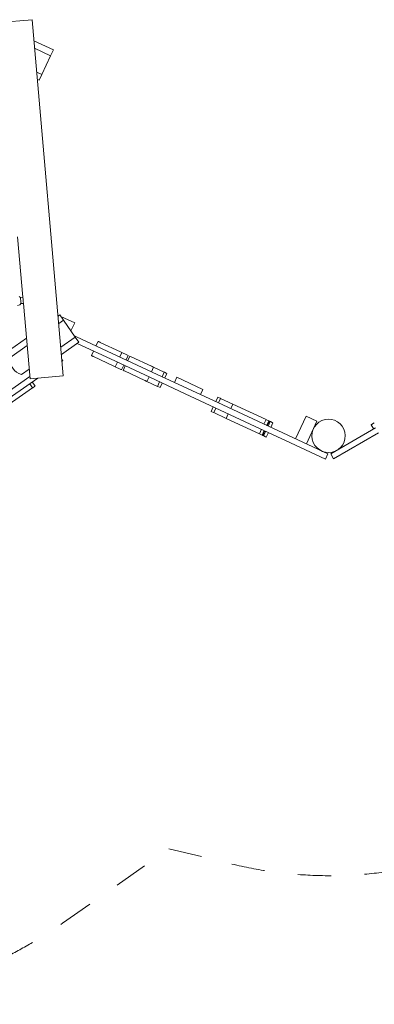
# Model space of a CAD drawing. Units: millimetres. Extents: x 386665 to 401677, y -1263978 to -1253515.
# Drawn here: x 392504 to 393990, y -1263778 to -1259646 of the extents above; entities that cross this region are included whole.
import ezdxf

# ---------------------------------------------------------------- set-up
doc = ezdxf.new("R2010")
doc.units = ezdxf.units.MM
doc.header["$LTSCALE"] = 200
doc.linetypes.add('CADWORK_3', pattern=[4, 2, -2])
doc.layers.add('Ech.1_200', color=7, linetype='Continuous')

msp = doc.modelspace()

# ---------------------------------------------------------------- linework, layer by layer
at = {"layer": 'Ech.1_200', "color": 225, "linetype": 'Continuous', "lineweight": 18, "ltscale": 0.25}
for p, q in [((392555.8, -1259646.2), (392416.3, -1259658.4)), ((392686.5, -1261140.5), (392555.8, -1259646.2)), ((392644.8, -1259773.3), (392563.6, -1259735.5)), ((392633.5, -1259797.5), (392566.2, -1259766.2)), ((392596.9, -1259876), (392633.5, -1259797.5)), ((392633.5, -1259797.5), (392644.8, -1259773.3)), ((392575, -1259865.8), (392596.9, -1259876)), ((392585.6, -1259900.2), (392596.9, -1259876)), ((392577.6, -1259896.5), (392585.6, -1259900.2)), ((392495, -1260558), (392517.1, -1260811)), ((392504.8, -1260842.5), (392495.1, -1260846.1)), ((392507.9, -1260813.2), (392501.8, -1260808)), ((392510, -1260836.4), (392504.8, -1260842.5)), ((392517.1, -1260811), (392507.2, -1260811.9)), ((392507.2, -1260812.6), (392507.2, -1260811.9)), ((392507.9, -1260813.2), (392507.3, -1260813.2)), ((392507.3, -1260813.2), (392507.3, -1260813.6)), ((392507.3, -1260813.6), (392507.7, -1260818.4)), ((392507.7, -1260818.4), (392508.3, -1260824.8)), ((392508.3, -1260824.8), (392508.9, -1260831.3)), ((392508.9, -1260831.3), (392509.3, -1260836.1)), ((392509.3, -1260836.1), (392509.3, -1260836.5)), ((392509.3, -1260836.5), (392510, -1260836.4)), ((392509.4, -1260837.8), (392519.4, -1260836.9)), ((392509.4, -1260837.1), (392509.4, -1260837.8)), ((392517.3, -1260812.8), (392517.1, -1260811)), ((392517.7, -1260817.5), (392517.3, -1260812.8)), ((392518.3, -1260824), (392517.7, -1260817.5)), ((392518.8, -1260830.4), (392518.3, -1260824)), ((392519.2, -1260835.2), (392518.8, -1260830.4)), ((392519.4, -1260836.9), (392519.2, -1260835.2)), ((392519.4, -1260836.9), (392547, -1261152.7)), ((392664.2, -1260885.6), (392668.4, -1260887.6)), ((392671.8, -1260885.2), (392664.6, -1260890.2)), ((392687.1, -1260907.1), (392671.8, -1260885.2)), ((392687.1, -1260907.1), (392667.3, -1260920.9)), ((392675.9, -1260891.1), (392734.3, -1260918.3)), ((392736.7, -1260978), (392687.1, -1260907.1)), ((392734.3, -1260918.3), (392718.5, -1260952)), ((392532.2, -1260983), (391990.5, -1261362.2)), ((392676, -1261020.6), (392736.7, -1260978)), ((392678.7, -1261051.3), (392752.1, -1260999.9)), ((392733.2, -1260973), (392742.4, -1260977.3)), ((392752.1, -1260999.9), (392736.7, -1260978)), ((392742.4, -1260977.3), (392912.5, -1261056.6)), ((392902.4, -1261078.3), (392744.9, -1261004.9)), ((392832.5, -1260996.1), (392823.5, -1261015.1)), ((392832.4, -1260996.1), (392832.5, -1260996.1)), ((392832.5, -1260996.1), (392832.6, -1260996.1)), ((392832.6, -1260996.1), (392832.7, -1260996.2)), ((392832.7, -1260996.2), (392833, -1260996.3)), ((392833, -1260996.3), (392833.3, -1260996.5)), ((392833.3, -1260996.5), (392833.6, -1260996.6)), ((392833.6, -1260996.6), (392834.1, -1260996.8)), ((392834.1, -1260996.8), (392834.5, -1260997.1)), ((392834.5, -1260997.1), (392835.1, -1260997.3)), ((392835.1, -1260997.3), (392835.7, -1260997.6)), ((392835.7, -1260997.6), (392836.3, -1260997.9)), ((392836.3, -1260997.9), (392836.9, -1260998.2)), ((392836.9, -1260998.2), (392837.6, -1260998.5)), ((392837.6, -1260998.5), (392838.4, -1260998.9)), ((392838.4, -1260998.9), (392839.1, -1260999.2)), ((392839.1, -1260999.2), (392839.9, -1260999.6)), ((392839.9, -1260999.6), (392840.7, -1260999.9)), ((392840.7, -1260999.9), (392841.5, -1261000.3)), ((392841.5, -1261000.3), (392926.9, -1261040.1)), ((392534.9, -1261013.7), (392461.8, -1261064.8)), ((392804.5, -1261055.9), (392813.4, -1261036.9)), ((392932.4, -1261042.7), (392923.5, -1261061.7)), ((392926.9, -1261040.1), (392929.6, -1261041.4)), ((392929.6, -1261041.4), (392932, -1261042.5)), ((392932, -1261042.5), (392932.4, -1261042.7)), ((392932.4, -1261042.7), (392953.4, -1261052.5)), ((392683.9, -1261076.9), (392680.5, -1261072)), ((392681.1, -1261078.9), (392683.9, -1261076.9)), ((392804.5, -1261055.9), (392804.6, -1261055.9)), ((392804.6, -1261055.9), (392804.7, -1261056)), ((392804.7, -1261056), (392804.8, -1261056)), ((392804.8, -1261056), (392805.1, -1261056.1)), ((392805.1, -1261056.1), (392805.4, -1261056.3)), ((392805.4, -1261056.3), (392805.7, -1261056.5)), ((392805.7, -1261056.5), (392806.2, -1261056.7)), ((392806.2, -1261056.7), (392806.6, -1261056.9)), ((392806.6, -1261056.9), (392807.2, -1261057.1)), ((392807.2, -1261057.1), (392807.8, -1261057.4)), ((392807.8, -1261057.4), (392808.4, -1261057.7)), ((392808.4, -1261057.7), (392809.1, -1261058)), ((392809.1, -1261058), (392809.8, -1261058.3)), ((392809.8, -1261058.3), (392810.5, -1261058.7)), ((392810.5, -1261058.7), (392811.2, -1261059)), ((392811.2, -1261059), (392812, -1261059.4)), ((392812, -1261059.4), (392812.8, -1261059.7)), ((392812.8, -1261059.7), (392813.6, -1261060.1)), ((392813.6, -1261060.1), (392899, -1261099.9)), ((392902.4, -1261078.3), (393049.2, -1261146.8)), ((392904.5, -1261102.5), (392913.4, -1261083.5)), ((392912.5, -1261056.6), (393059.4, -1261125.1)), ((392959, -1261055.1), (392950.1, -1261074.1)), ((392950.1, -1261074.1), (392950.1, -1261074.1)), ((392953.4, -1261052.5), (392956.2, -1261053.8)), ((392956.2, -1261053.8), (392958.6, -1261054.9)), ((392956.5, -1261077.1), (392965.3, -1261058.1)), ((392958.6, -1261054.9), (392959, -1261055.1)), ((392965.3, -1261058.1), (392965.7, -1261058.2)), ((392965.7, -1261058.2), (392968.1, -1261059.3)), ((392968.1, -1261059.3), (392970.9, -1261060.6)), ((392970.9, -1261060.6), (393056.3, -1261100.5)), ((392511.5, -1261135.7), (392543.6, -1261113.3)), ((392899, -1261099.9), (392901.7, -1261101.2)), ((392901.7, -1261101.2), (392904.1, -1261102.3)), ((392904.1, -1261102.3), (392904.5, -1261102.5)), ((392904.5, -1261102.5), (392925.6, -1261112.3)), ((392925.6, -1261112.3), (392928.3, -1261113.6)), ((392928.3, -1261113.6), (392930.7, -1261114.7)), ((392930.7, -1261114.7), (392931.1, -1261114.9)), ((392931.1, -1261114.9), (392940, -1261095.9)), ((392946.3, -1261098.8), (392937.4, -1261117.9)), ((392937.4, -1261117.9), (392937.8, -1261118.1)), ((392937.8, -1261118.1), (392940.2, -1261119.2)), ((392940.2, -1261119.2), (392943, -1261120.4)), ((392943, -1261120.4), (393028.4, -1261160.3)), ((393056.3, -1261100.5), (393057.1, -1261100.8)), ((393056.5, -1261123.7), (393065.3, -1261104.7)), ((393057.1, -1261100.8), (393057.8, -1261101.2)), ((393057.8, -1261101.2), (393058.6, -1261101.5)), ((393058.6, -1261101.5), (393059.4, -1261101.9)), ((393059.4, -1261101.9), (393060.1, -1261102.2)), ((393059.4, -1261125.1), (393207.1, -1261193.9)), ((393060.1, -1261102.2), (393060.8, -1261102.6)), ((393060.8, -1261102.6), (393061.5, -1261102.9)), ((393061.5, -1261102.9), (393062.1, -1261103.2)), ((393062.1, -1261103.2), (393062.7, -1261103.4)), ((393062.7, -1261103.4), (393063.2, -1261103.7)), ((393063.2, -1261103.7), (393063.7, -1261103.9)), ((393063.7, -1261103.9), (393064.1, -1261104.1)), ((393064.1, -1261104.1), (393064.5, -1261104.3)), ((393064.5, -1261104.3), (393064.8, -1261104.4)), ((393064.8, -1261104.4), (393065, -1261104.5)), ((393065, -1261104.5), (393065.2, -1261104.6)), ((393065.2, -1261104.6), (393065.3, -1261104.7)), ((393065.3, -1261104.7), (393109.4, -1261125.2)), ((393109.4, -1261125.2), (393100.5, -1261144.3)), ((393109.4, -1261125.2), (393110.1, -1261125.5)), ((393110.1, -1261125.5), (393118, -1261129.2)), ((393111.7, -1261149.5), (393120.6, -1261130.4)), ((393118, -1261129.2), (393120.6, -1261130.4)), ((391723.2, -1261749.6), (392579.7, -1261149.9)), ((391729.1, -1261716.1), (392546.3, -1261144)), ((392557.7, -1261190.9), (392545.7, -1261173.7)), ((392547, -1261152.7), (392686.5, -1261140.5)), ((392555.8, -1261166.6), (392567.9, -1261183.8)), ((393028.4, -1261160.3), (393029.2, -1261160.6)), ((393029.2, -1261160.6), (393029.9, -1261161)), ((393029.9, -1261161), (393030.7, -1261161.4)), ((393030.7, -1261161.4), (393031.5, -1261161.7)), ((393031.5, -1261161.7), (393032.2, -1261162.1)), ((393032.2, -1261162.1), (393032.9, -1261162.4)), ((393032.9, -1261162.4), (393033.6, -1261162.7)), ((393033.6, -1261162.7), (393034.2, -1261163)), ((393034.2, -1261163), (393034.8, -1261163.3)), ((393034.8, -1261163.3), (393035.3, -1261163.5)), ((393035.3, -1261163.5), (393035.8, -1261163.7)), ((393035.8, -1261163.7), (393036.2, -1261163.9)), ((393036.2, -1261163.9), (393036.6, -1261164.1)), ((393036.6, -1261164.1), (393036.9, -1261164.2)), ((393036.9, -1261164.2), (393037.1, -1261164.4)), ((393037.1, -1261164.4), (393037.3, -1261164.4)), ((393037.3, -1261164.4), (393037.4, -1261164.5)), ((393046.3, -1261145.5), (393037.4, -1261164.5)), ((393037.4, -1261164.5), (393081.5, -1261185)), ((393196.9, -1261215.7), (393049.2, -1261146.8)), ((393081.5, -1261185), (393090.4, -1261166)), ((393101.6, -1261171.2), (393092.7, -1261190.3)), ((393162.8, -1261146.8), (393152.7, -1261168.6)), ((393271.6, -1261197.5), (393162.8, -1261146.8)), ((392431.8, -1261279.1), (392557.7, -1261190.9)), ((392557.7, -1261190.9), (392558.4, -1261190.5)), ((392558.4, -1261190.5), (392565.5, -1261185.5)), ((392565.5, -1261185.5), (392567.9, -1261183.8)), ((393081.5, -1261185), (393082.2, -1261185.4)), ((393082.2, -1261185.4), (393090.1, -1261189)), ((393090.1, -1261189), (393092.7, -1261190.3)), ((393196.9, -1261215.7), (393344.6, -1261284.6)), ((393354.7, -1261262.8), (393207.1, -1261193.9)), ((393261.4, -1261219.3), (393271.6, -1261197.5)), ((393334.3, -1261230.1), (393325.4, -1261249.1)), ((393334.3, -1261230.1), (393337, -1261231.3)), ((393336.7, -1261254.4), (393345.5, -1261235.3)), ((393337, -1261231.3), (393344.8, -1261235)), ((393344.8, -1261235), (393345.5, -1261235.3)), ((393345.5, -1261235.3), (393397.3, -1261259.5)), ((393306.4, -1261289.9), (393315.3, -1261270.9)), ((393306.4, -1261289.9), (393309.1, -1261291.2)), ((393309.1, -1261291.2), (393316.9, -1261294.8)), ((393316.9, -1261294.8), (393317.6, -1261295.2)), ((393326.5, -1261276.1), (393317.6, -1261295.2)), ((393317.6, -1261295.2), (393369.4, -1261319.3)), ((393344.6, -1261284.6), (393491.5, -1261353)), ((393354.7, -1261262.8), (393501.6, -1261331.3)), ((393378.3, -1261300.3), (393369.4, -1261319.3)), ((393388.4, -1261278.5), (393397.3, -1261259.5)), ((393397.3, -1261259.5), (393536.7, -1261324.5)), ((393369.4, -1261319.3), (393508.8, -1261384.3)), ((393649.5, -1261400.2), (393501.6, -1261331.3)), ((393536.7, -1261324.5), (393527.8, -1261343.5)), ((393536.7, -1261324.5), (393537.3, -1261324.8)), ((393537.3, -1261324.8), (393545.2, -1261328.5)), ((393539, -1261348.7), (393547.9, -1261329.7)), ((393541.7, -1261350), (393550.6, -1261331)), ((393545.2, -1261328.5), (393547.9, -1261329.7)), ((393554.2, -1261332.7), (393545.3, -1261351.7)), ((393547.9, -1261329.7), (393548.5, -1261330)), ((393547.9, -1261329.7), (393547.9, -1261329.7)), ((393548.5, -1261330), (393549, -1261330.2)), ((393549, -1261330.2), (393549.4, -1261330.4)), ((393549.4, -1261330.4), (393549.8, -1261330.6)), ((393549.8, -1261330.6), (393550.1, -1261330.7)), ((393550.1, -1261330.7), (393550.3, -1261330.8)), ((393550.3, -1261330.8), (393550.5, -1261330.9)), ((393550.5, -1261330.9), (393550.6, -1261331)), ((393550.6, -1261331), (393554.2, -1261332.7)), ((393554.2, -1261332.7), (393554.9, -1261333)), ((393554.9, -1261333), (393562.8, -1261336.7)), ((393556.6, -1261356.9), (393565.4, -1261337.9)), ((393562.8, -1261336.7), (393565.4, -1261337.9)), ((393660.2, -1261405.3), (393704.6, -1261310.1)), ((393704.6, -1261310.1), (393749.9, -1261331.2)), ((393749.9, -1261331.2), (393705.5, -1261426.4)), ((393982.7, -1261342.8), (393990.4, -1261338.4)), ((393491.5, -1261353), (393639.3, -1261422)), ((393508.8, -1261384.3), (393517.6, -1261365.2)), ((393528.8, -1261370.5), (393520, -1261389.5)), ((393531.6, -1261371.8), (393522.7, -1261390.8)), ((393526.3, -1261392.5), (393535.2, -1261373.4)), ((393546.4, -1261378.7), (393537.5, -1261397.7)), ((393996.1, -1261359.3), (393807.6, -1261468.1)), ((393819.6, -1261488.9), (394008.1, -1261380.1)), ((393977.5, -1261345.8), (393977.9, -1261345.6)), ((393988, -1261364), (393977.5, -1261345.8)), ((393977.9, -1261345.6), (393980.1, -1261344.3)), ((393980.1, -1261344.3), (393982.7, -1261342.8)), ((393508.8, -1261384.3), (393509.4, -1261384.6)), ((393509.4, -1261384.6), (393517.3, -1261388.3)), ((393517.3, -1261388.3), (393520, -1261389.5)), ((393520, -1261389.5), (393520.1, -1261389.5)), ((393520.1, -1261389.5), (393520.6, -1261389.8)), ((393520.6, -1261389.8), (393521.1, -1261390)), ((393521.1, -1261390), (393521.5, -1261390.2)), ((393521.5, -1261390.2), (393521.9, -1261390.4)), ((393521.9, -1261390.4), (393522.2, -1261390.5)), ((393522.2, -1261390.5), (393522.4, -1261390.6)), ((393522.4, -1261390.6), (393522.6, -1261390.7)), ((393522.6, -1261390.7), (393522.7, -1261390.8)), ((393522.7, -1261390.8), (393522.7, -1261390.8)), ((393522.7, -1261390.8), (393526.3, -1261392.5)), ((393526.3, -1261392.5), (393527, -1261392.8)), ((393527, -1261392.8), (393534.9, -1261396.5)), ((393534.9, -1261396.5), (393537.5, -1261397.7)), ((393639.3, -1261422), (393786, -1261490.4)), ((393796.2, -1261468.6), (393649.5, -1261400.2)), ((393786, -1261490.4), (393796.2, -1261468.6)), ((393819.6, -1261488.9), (393807.6, -1261468.1))]:
    msp.add_line(p, q, dxfattribs=at)
msp.add_lwpolyline([(392517.7, -1260818), (392517.7, -1260818), (392517.7, -1260818), (392517.8, -1260818.3), (392517.9, -1260819.1), (392518.1, -1260820.4), (392518.3, -1260822.1), (392518.5, -1260824), (392518.6, -1260825.8), (392518.7, -1260827.5), (392518.8, -1260828.8), (392518.8, -1260829.7), (392518.8, -1260829.9), (392518.8, -1260829.9)], dxfattribs=at)
at = {"layer": 'Ech.1_200', "color": 64, "linetype": 'CADWORK_3', "lineweight": 18, "ltscale": 0.35, "flags": 128}
for points in [[(392682.8, -1263438.1), (393129.4, -1263125.4)], [(393129.4, -1263125.4), (393393.1, -1263189.4)]]:
    msp.add_lwpolyline(points, dxfattribs=at)
at = {"layer": 'Ech.1_200', "color": 225, "linetype": 'Continuous', "lineweight": 18, "ltscale": 0.25}
for centre, start, end in [((392531.7, -1261068.7), 176.7868, 253.2132), ((393798.6, -1261392.5), 35, 215), ((393798.6, -1261392.5), 215, 35)]:
    msp.add_arc(centre, 70, start, end, dxfattribs=at)
at = {"layer": 'Ech.1_200', "color": 64, "linetype": 'CADWORK_3', "lineweight": 18, "ltscale": 0.35}
for centre, radius, start, end in [((393803.2, -1261498.4), 1740, 256.3691, 300), ((391604.5, -1261898.1), 1880, 245, 305)]:
    msp.add_arc(centre, radius, start, end, dxfattribs=at)

doc.saveas('drawing.dxf')
